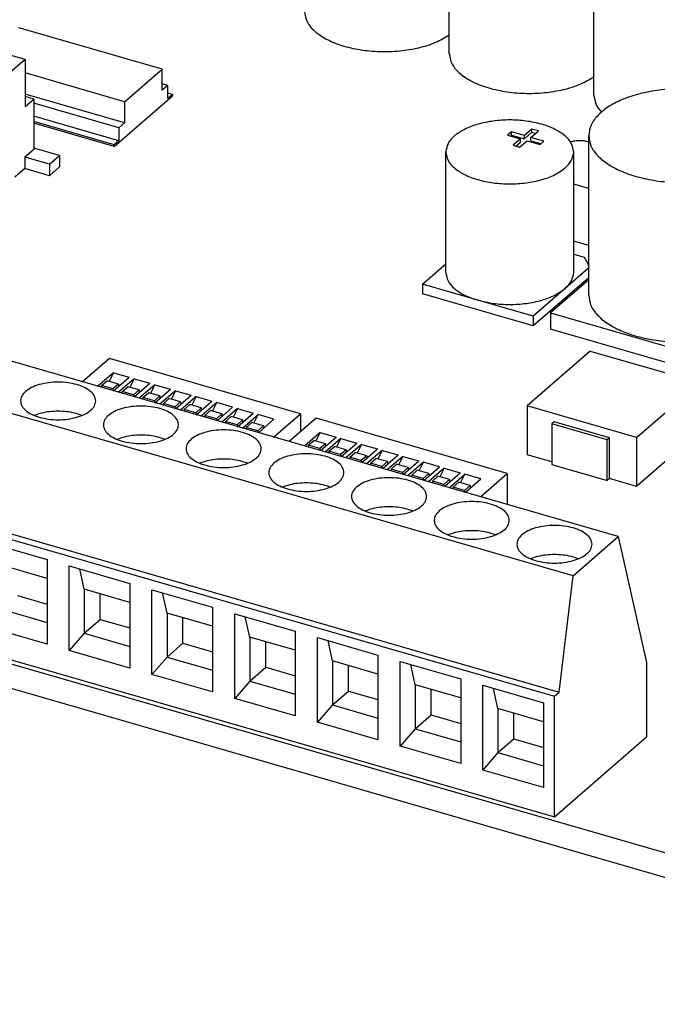
# Model space of a CAD drawing. Units: millimetres. Extents: x -1408 to -988, y -1222 to -925.
# Drawn here: x -1100 to -1083, y -1141 to -1115 of the extents above; entities that cross this region are included whole.
import ezdxf

# ---------------------------------------------------------------- set-up
doc = ezdxf.new("R2010")
doc.units = ezdxf.units.MM
doc.layers.add('1', color=7, linetype='Continuous')

# ---------------------------------------------------------------- blocks, each defined once
blk = doc.blocks.new('EV_CC_AC1_M3_CBC_SER_PCB____-select__1', base_point=(-2238.837, -2284.25))
at = {"color": 7, "linetype": 'Continuous'}
for p, q in [((-2177.152, -2231.55), (-2177.152, -2219.859)), ((-2169.453, -2233.772), (-2169.453, -2222.081)), ((-2192.428, -2232.385), (-2200.05, -2230.185)), ((-2199.718, -2231.866), (-2203.355, -2230.816)), ((-2199.718, -2231.866), (-2204.923, -2236.373)), ((-2199.718, -2231.866), (-2199.718, -2234.377)), ((-2194.428, -2234.117), (-2192.428, -2232.385)), ((-2192.428, -2233.511), (-2192.428, -2232.385)), ((-2194.428, -2234.117), (-2199.718, -2232.59)), ((-2192.128, -2233.251), (-2192.428, -2233.165)), ((-2192.128, -2233.251), (-2192.428, -2233.511)), ((-2192.128, -2233.944), (-2192.128, -2233.251)), ((-2194.428, -2235.243), (-2199.718, -2233.716)), ((-2199.253, -2233.975), (-2199.718, -2233.84)), ((-2199.718, -2234.377), (-2199.253, -2233.975)), ((-2199.253, -2233.975), (-2199.253, -2236.659)), ((-2194.978, -2236.499), (-2191.878, -2233.814)), ((-2191.878, -2233.728), (-2192.128, -2233.655)), ((-2191.878, -2233.728), (-2192.128, -2233.944)), ((-2191.878, -2233.728), (-2191.878, -2233.814)), ((-2194.728, -2235.503), (-2199.253, -2234.197)), ((-2194.428, -2234.117), (-2194.428, -2235.243)), ((-2194.728, -2236.196), (-2199.253, -2234.89)), ((-2194.978, -2236.412), (-2199.253, -2235.178)), ((-2194.978, -2236.499), (-2199.253, -2235.265)), ((-2194.428, -2235.243), (-2194.728, -2235.503)), ((-2194.728, -2235.503), (-2194.728, -2236.196)), ((-2172.756, -2235.57), (-2173.156, -2235.916)), ((-2172.809, -2236.016), (-2172.409, -2235.67)), ((-2172.756, -2235.743), (-2172.756, -2235.57)), ((-2172.409, -2235.67), (-2172.756, -2235.57)), ((-2173.849, -2235.716), (-2174.049, -2235.89)), ((-2174.049, -2235.89), (-2173.356, -2236.09)), ((-2173.899, -2235.933), (-2173.849, -2235.89)), ((-2173.156, -2235.916), (-2173.849, -2235.716)), ((-2173.849, -2235.89), (-2173.849, -2235.716)), ((-2173.849, -2235.89), (-2173.156, -2236.09)), ((-2173.356, -2236.09), (-2173.756, -2236.436)), ((-2173.409, -2236.536), (-2173.009, -2236.19)), ((-2173.356, -2236.263), (-2173.356, -2236.09)), ((-2173.156, -2236.09), (-2172.756, -2235.743)), ((-2173.156, -2236.09), (-2173.156, -2235.916)), ((-2173.009, -2236.19), (-2172.316, -2236.39)), ((-2172.809, -2236.19), (-2172.809, -2236.016)), ((-2172.116, -2236.216), (-2172.809, -2236.016)), ((-2172.809, -2236.19), (-2172.266, -2236.346)), ((-2172.756, -2235.743), (-2172.559, -2235.8)), ((-2169.731, -2244.408), (-2169.731, -2235.921)), ((-2199.253, -2236.659), (-2199.728, -2237.071)), ((-2197.894, -2236.982), (-2199.253, -2236.59)), ((-2194.728, -2236.196), (-2194.978, -2236.412)), ((-2194.978, -2236.412), (-2194.978, -2236.499)), ((-2173.756, -2236.436), (-2173.409, -2236.536)), ((-2173.606, -2236.479), (-2173.356, -2236.263)), ((-2172.316, -2236.39), (-2172.116, -2236.216)), ((-2199.728, -2237.071), (-2199.728, -2237.677)), ((-2198.429, -2237.446), (-2199.728, -2237.071)), ((-2198.429, -2237.446), (-2197.894, -2236.982)), ((-2197.894, -2236.982), (-2197.894, -2237.588)), ((-2177.332, -2243.198), (-2177.332, -2236.789)), ((-2170.532, -2243.198), (-2170.532, -2236.789)), ((-2199.728, -2237.677), (-2200.256, -2238.135)), ((-2198.429, -2238.052), (-2199.728, -2237.677)), ((-2198.429, -2237.446), (-2198.429, -2238.052)), ((-2198.429, -2238.052), (-2197.894, -2237.588)), ((-2169.731, -2238.741), (-2170.532, -2238.51)), ((-2168.159, -2257.246), (-2225.36, -2240.733)), ((-2169.731, -2241.772), (-2170.532, -2241.541)), ((-2170.532, -2242.216), (-2169.981, -2242.376)), ((-2169.981, -2242.376), (-2169.731, -2242.842)), ((-2170.559, -2259.324), (-2227.76, -2242.812)), ((-2178.577, -2243.82), (-2177.332, -2242.742)), ((-2169.731, -2242.959), (-2170.988, -2244.048)), ((-2169.731, -2243.479), (-2172.688, -2246.04)), ((-2178.577, -2243.82), (-2178.577, -2244.34)), ((-2175.632, -2244.67), (-2178.577, -2243.82)), ((-2170.988, -2244.048), (-2172.688, -2245.52)), ((-2169.731, -2243.588), (-2171.766, -2245.35)), ((-2172.688, -2246.04), (-2178.577, -2244.34)), ((-2172.688, -2245.52), (-2175.632, -2244.67)), ((-2172.688, -2245.52), (-2172.688, -2246.04)), ((-2171.766, -2245.35), (-2171.766, -2246.216)), ((-2171.766, -2245.35), (-2162.846, -2247.925)), ((-2162.846, -2248.791), (-2171.766, -2246.216)), ((-2169.648, -2247.379), (-2173.013, -2250.293)), ((-2169.648, -2247.379), (-2163.82, -2249.062)), ((-2195.23, -2247.777), (-2196.663, -2249.017)), ((-2185.063, -2250.712), (-2195.23, -2247.777)), ((-2195.016, -2248.531), (-2195.849, -2249.252)), ((-2195.016, -2248.531), (-2195.249, -2248.984)), ((-2195.016, -2248.531), (-2194.176, -2248.774)), ((-2228.76, -2249.22), (-2171.559, -2265.733)), ((-2228.51, -2249.004), (-2171.309, -2265.516)), ((-2195.649, -2249.215), (-2195.349, -2248.955)), ((-2195.649, -2249.215), (-2195.649, -2249.31)), ((-2195.043, -2249.39), (-2195.649, -2249.215)), ((-2194.743, -2249.13), (-2195.349, -2248.955)), ((-2194.743, -2249.13), (-2195.043, -2249.39)), ((-2195.009, -2249.495), (-2194.176, -2248.774)), ((-2193.916, -2248.849), (-2194.749, -2249.57)), ((-2194.743, -2249.13), (-2194.743, -2249.265)), ((-2194.549, -2249.532), (-2194.249, -2249.272)), ((-2193.643, -2249.447), (-2194.249, -2249.272)), ((-2193.916, -2248.849), (-2194.149, -2249.302)), ((-2193.916, -2248.849), (-2193.076, -2249.091)), ((-2193.909, -2249.812), (-2193.076, -2249.091)), ((-2192.817, -2249.166), (-2193.649, -2249.887)), ((-2192.817, -2249.166), (-2193.049, -2249.619)), ((-2192.817, -2249.166), (-2191.976, -2249.409)), ((-2167.185, -2251.976), (-2163.82, -2249.062)), ((-2195.043, -2249.39), (-2195.043, -2249.485)), ((-2194.549, -2249.532), (-2194.549, -2249.627)), ((-2193.943, -2249.707), (-2194.549, -2249.532)), ((-2193.643, -2249.447), (-2193.943, -2249.707)), ((-2193.943, -2249.707), (-2193.943, -2249.802)), ((-2193.643, -2249.447), (-2193.643, -2249.582)), ((-2193.45, -2249.85), (-2193.15, -2249.59)), ((-2192.543, -2249.765), (-2193.15, -2249.59)), ((-2192.543, -2249.765), (-2192.843, -2250.025)), ((-2192.809, -2250.13), (-2191.976, -2249.409)), ((-2191.717, -2249.484), (-2192.549, -2250.205)), ((-2192.543, -2249.765), (-2192.543, -2249.9)), ((-2191.717, -2249.484), (-2191.949, -2249.937)), ((-2191.717, -2249.484), (-2190.877, -2249.726)), ((-2191.709, -2250.447), (-2190.877, -2249.726)), ((-2190.617, -2249.801), (-2191.449, -2250.522)), ((-2190.617, -2249.801), (-2190.849, -2250.254)), ((-2190.617, -2249.801), (-2189.777, -2250.044)), ((-2193.45, -2249.85), (-2193.45, -2249.945)), ((-2192.843, -2250.025), (-2193.45, -2249.85)), ((-2192.843, -2250.025), (-2192.843, -2250.12)), ((-2192.35, -2250.167), (-2192.05, -2249.907)), ((-2192.35, -2250.167), (-2192.35, -2250.262)), ((-2191.744, -2250.342), (-2192.35, -2250.167)), ((-2191.444, -2250.082), (-2192.05, -2249.907)), ((-2191.444, -2250.082), (-2191.744, -2250.342)), ((-2191.444, -2250.082), (-2191.444, -2250.217)), ((-2191.25, -2250.485), (-2190.95, -2250.225)), ((-2190.344, -2250.4), (-2190.95, -2250.225)), ((-2190.609, -2250.765), (-2189.777, -2250.044)), ((-2189.517, -2250.119), (-2190.349, -2250.84)), ((-2189.749, -2250.572), (-2189.517, -2250.119)), ((-2188.677, -2250.361), (-2189.517, -2250.119)), ((-2167.185, -2251.976), (-2173.013, -2250.293)), ((-2173.013, -2250.293), (-2173.013, -2252.891)), ((-2191.744, -2250.342), (-2191.744, -2250.437)), ((-2190.644, -2250.66), (-2191.25, -2250.485)), ((-2191.25, -2250.485), (-2191.25, -2250.58)), ((-2190.344, -2250.4), (-2190.644, -2250.66)), ((-2190.644, -2250.66), (-2190.644, -2250.755)), ((-2190.344, -2250.4), (-2190.344, -2250.535)), ((-2190.15, -2250.802), (-2189.85, -2250.542)), ((-2189.544, -2250.977), (-2190.15, -2250.802)), ((-2190.15, -2250.802), (-2190.15, -2250.897)), ((-2189.244, -2250.717), (-2189.85, -2250.542)), ((-2189.244, -2250.717), (-2189.544, -2250.977)), ((-2189.509, -2251.082), (-2188.677, -2250.361)), ((-2188.417, -2250.436), (-2189.25, -2251.157)), ((-2189.244, -2250.717), (-2189.244, -2250.852)), ((-2188.417, -2250.436), (-2188.649, -2250.889)), ((-2188.417, -2250.436), (-2187.577, -2250.679)), ((-2188.41, -2251.4), (-2187.577, -2250.679)), ((-2188.15, -2251.475), (-2187.317, -2250.754)), ((-2187.55, -2251.207), (-2187.317, -2250.754)), ((-2186.477, -2250.996), (-2187.317, -2250.754)), ((-2186.496, -2251.952), (-2185.063, -2250.712)), ((-2185.063, -2250.712), (-2185.063, -2251.672)), ((-2189.544, -2250.977), (-2189.544, -2251.072)), ((-2189.05, -2251.12), (-2188.75, -2250.86)), ((-2188.444, -2251.295), (-2189.05, -2251.12)), ((-2189.05, -2251.12), (-2189.05, -2251.215)), ((-2188.144, -2251.035), (-2188.75, -2250.86)), ((-2188.144, -2251.035), (-2188.444, -2251.295)), ((-2188.444, -2251.295), (-2188.444, -2251.39)), ((-2188.144, -2251.035), (-2188.144, -2251.17)), ((-2187.95, -2251.437), (-2187.65, -2251.177)), ((-2187.044, -2251.352), (-2187.65, -2251.177)), ((-2187.044, -2251.352), (-2187.344, -2251.612)), ((-2187.31, -2251.717), (-2186.477, -2250.996)), ((-2187.044, -2251.352), (-2187.044, -2251.487)), ((-2184.232, -2250.952), (-2185.664, -2252.192)), ((-2174.065, -2253.887), (-2184.232, -2250.952)), ((-2171.571, -2251.142), (-2171.699, -2251.253)), ((-2168.754, -2252.103), (-2171.699, -2251.253)), ((-2171.699, -2251.253), (-2171.699, -2253.418)), ((-2168.627, -2251.992), (-2171.571, -2251.142)), ((-2187.344, -2251.612), (-2187.95, -2251.437)), ((-2187.95, -2251.437), (-2187.95, -2251.532)), ((-2187.344, -2251.612), (-2187.344, -2251.707)), ((-2184.018, -2251.706), (-2184.85, -2252.427)), ((-2184.018, -2251.706), (-2184.25, -2252.159)), ((-2184.018, -2251.706), (-2183.178, -2251.949)), ((-2184.651, -2252.39), (-2184.351, -2252.13)), ((-2184.651, -2252.39), (-2184.651, -2252.485)), ((-2184.045, -2252.565), (-2184.651, -2252.39)), ((-2183.745, -2252.305), (-2184.351, -2252.13)), ((-2183.745, -2252.305), (-2184.045, -2252.565)), ((-2184.01, -2252.67), (-2183.178, -2251.949)), ((-2182.918, -2252.024), (-2183.75, -2252.745)), ((-2183.745, -2252.305), (-2183.745, -2252.44)), ((-2182.918, -2252.024), (-2183.15, -2252.477)), ((-2182.918, -2252.024), (-2182.078, -2252.266)), ((-2182.91, -2252.987), (-2182.078, -2252.266)), ((-2181.818, -2252.341), (-2182.651, -2253.062)), ((-2181.818, -2252.341), (-2182.05, -2252.794)), ((-2181.818, -2252.341), (-2180.978, -2252.584)), ((-2168.627, -2251.992), (-2168.754, -2252.103)), ((-2168.754, -2254.268), (-2168.754, -2252.103)), ((-2168.627, -2254.158), (-2168.627, -2251.992)), ((-2167.185, -2251.976), (-2167.185, -2254.574)), ((-2184.045, -2252.565), (-2184.045, -2252.66)), ((-2183.551, -2252.707), (-2183.251, -2252.447)), ((-2182.945, -2252.882), (-2183.551, -2252.707)), ((-2183.551, -2252.707), (-2183.551, -2252.802)), ((-2182.645, -2252.622), (-2183.251, -2252.447)), ((-2182.645, -2252.622), (-2182.945, -2252.882)), ((-2182.945, -2252.882), (-2182.945, -2252.977)), ((-2182.645, -2252.622), (-2182.645, -2252.757)), ((-2182.451, -2253.025), (-2182.151, -2252.765)), ((-2181.545, -2252.94), (-2182.151, -2252.765)), ((-2181.545, -2252.94), (-2181.845, -2253.2)), ((-2181.81, -2253.305), (-2180.978, -2252.584)), ((-2180.718, -2252.659), (-2181.551, -2253.38)), ((-2181.545, -2252.94), (-2181.545, -2253.075)), ((-2180.718, -2252.659), (-2180.95, -2253.112)), ((-2180.718, -2252.659), (-2179.878, -2252.901)), ((-2180.711, -2253.622), (-2179.878, -2252.901)), ((-2171.699, -2253.271), (-2173.013, -2252.891)), ((-2165.063, -2252.736), (-2167.185, -2254.574)), ((-2182.451, -2253.025), (-2182.451, -2253.12)), ((-2181.845, -2253.2), (-2182.451, -2253.025)), ((-2181.845, -2253.2), (-2181.845, -2253.295)), ((-2181.351, -2253.342), (-2181.051, -2253.082)), ((-2181.351, -2253.342), (-2181.351, -2253.437)), ((-2180.745, -2253.517), (-2181.351, -2253.342)), ((-2180.445, -2253.257), (-2181.051, -2253.082)), ((-2180.445, -2253.257), (-2180.745, -2253.517)), ((-2179.618, -2252.976), (-2180.451, -2253.697)), ((-2180.445, -2253.257), (-2180.445, -2253.392)), ((-2180.251, -2253.66), (-2179.951, -2253.4)), ((-2179.345, -2253.575), (-2179.951, -2253.4)), ((-2179.618, -2252.976), (-2179.851, -2253.429)), ((-2179.618, -2252.976), (-2178.778, -2253.219)), ((-2179.611, -2253.94), (-2178.778, -2253.219)), ((-2178.518, -2253.294), (-2179.351, -2254.015)), ((-2178.751, -2253.747), (-2178.518, -2253.294)), ((-2177.678, -2253.536), (-2178.518, -2253.294)), ((-2171.699, -2253.418), (-2168.754, -2254.268)), ((-2180.745, -2253.517), (-2180.745, -2253.612)), ((-2179.645, -2253.835), (-2180.251, -2253.66)), ((-2180.251, -2253.66), (-2180.251, -2253.755)), ((-2179.345, -2253.575), (-2179.645, -2253.835)), ((-2179.645, -2253.835), (-2179.645, -2253.93)), ((-2179.345, -2253.575), (-2179.345, -2253.71)), ((-2179.152, -2253.977), (-2178.852, -2253.717)), ((-2178.545, -2254.152), (-2179.152, -2253.977)), ((-2179.152, -2253.977), (-2179.152, -2254.072)), ((-2178.245, -2253.892), (-2178.852, -2253.717)), ((-2178.245, -2253.892), (-2178.545, -2254.152)), ((-2178.511, -2254.257), (-2177.678, -2253.536)), ((-2177.419, -2253.611), (-2178.251, -2254.332)), ((-2178.245, -2253.892), (-2178.245, -2254.027)), ((-2177.419, -2253.611), (-2177.651, -2254.064)), ((-2177.419, -2253.611), (-2176.579, -2253.854)), ((-2177.411, -2254.575), (-2176.579, -2253.854)), ((-2177.151, -2254.65), (-2176.319, -2253.929)), ((-2176.551, -2254.382), (-2176.319, -2253.929)), ((-2175.479, -2254.171), (-2176.319, -2253.929)), ((-2175.497, -2255.127), (-2174.065, -2253.887)), ((-2174.065, -2253.887), (-2174.065, -2255.541)), ((-2178.545, -2254.152), (-2178.545, -2254.247)), ((-2178.052, -2254.295), (-2177.752, -2254.035)), ((-2178.052, -2254.295), (-2178.052, -2254.39)), ((-2177.445, -2254.47), (-2178.052, -2254.295)), ((-2177.145, -2254.21), (-2177.752, -2254.035)), ((-2177.145, -2254.21), (-2177.445, -2254.47)), ((-2177.445, -2254.47), (-2177.445, -2254.565)), ((-2177.145, -2254.21), (-2177.145, -2254.345)), ((-2176.952, -2254.612), (-2176.652, -2254.352)), ((-2176.046, -2254.527), (-2176.652, -2254.352)), ((-2176.311, -2254.892), (-2175.479, -2254.171)), ((-2168.627, -2254.158), (-2168.754, -2254.268)), ((-2167.185, -2254.574), (-2168.627, -2254.158)), ((-2176.346, -2254.787), (-2176.952, -2254.612)), ((-2176.952, -2254.612), (-2176.952, -2254.707)), ((-2176.046, -2254.527), (-2176.346, -2254.787)), ((-2176.346, -2254.787), (-2176.346, -2254.882)), ((-2176.046, -2254.527), (-2176.046, -2254.662)), ((-2142.313, -2280.815), (-2231.559, -2255.052)), ((-2228.76, -2255.629), (-2171.559, -2272.142)), ((-2142.313, -2282.114), (-2231.559, -2256.351)), ((-2201.776, -2257.53), (-2198.551, -2258.461)), ((-2170.559, -2259.324), (-2168.159, -2257.246)), ((-2168.159, -2257.246), (-2166.659, -2263.943)), ((-2198.551, -2258.461), (-2198.551, -2259.471)), ((-2198.551, -2259.471), (-2200.976, -2258.771)), ((-2197.368, -2258.802), (-2194.143, -2259.733)), ((-2197.368, -2263.305), (-2197.368, -2258.802)), ((-2196.568, -2260.043), (-2196.801, -2258.966)), ((-2198.551, -2259.471), (-2198.551, -2261.809)), ((-2194.143, -2259.733), (-2194.143, -2260.743)), ((-2171.309, -2265.516), (-2170.559, -2259.324)), ((-2194.143, -2260.743), (-2196.568, -2260.043)), ((-2196.568, -2260.043), (-2196.568, -2262.382)), ((-2192.968, -2264.575), (-2192.968, -2260.072)), ((-2192.968, -2260.072), (-2189.743, -2261.003)), ((-2192.168, -2261.313), (-2192.402, -2260.236)), ((-2200.126, -2260.373), (-2198.551, -2260.828)), ((-2195.718, -2261.646), (-2195.718, -2260.289)), ((-2194.143, -2260.743), (-2194.143, -2263.082)), ((-2200.976, -2261.109), (-2198.551, -2261.809)), ((-2189.743, -2262.013), (-2192.168, -2261.313)), ((-2192.168, -2261.313), (-2192.168, -2263.652)), ((-2189.743, -2261.003), (-2189.743, -2262.013)), ((-2198.551, -2261.809), (-2198.551, -2262.964)), ((-2196.568, -2262.382), (-2195.718, -2261.646)), ((-2195.718, -2261.646), (-2194.143, -2262.1)), ((-2191.318, -2262.916), (-2191.318, -2261.559)), ((-2188.569, -2261.342), (-2185.344, -2262.273)), ((-2188.569, -2265.845), (-2188.569, -2261.342)), ((-2187.769, -2262.583), (-2188.002, -2261.506)), ((-2198.551, -2262.964), (-2201.776, -2262.033)), ((-2189.743, -2262.013), (-2189.743, -2264.352)), ((-2185.344, -2262.273), (-2185.344, -2263.283)), ((-2196.568, -2262.382), (-2197.368, -2263.305)), ((-2196.568, -2262.382), (-2194.143, -2263.082)), ((-2185.344, -2263.283), (-2187.769, -2262.583)), ((-2187.769, -2262.583), (-2187.769, -2264.922)), ((-2186.919, -2264.186), (-2186.919, -2262.829)), ((-2184.169, -2262.612), (-2180.945, -2263.543)), ((-2184.169, -2267.115), (-2184.169, -2262.612)), ((-2183.369, -2263.853), (-2183.603, -2262.776)), ((-2194.143, -2264.236), (-2197.368, -2263.305)), ((-2194.143, -2263.082), (-2194.143, -2264.236)), ((-2192.168, -2263.652), (-2191.318, -2262.916)), ((-2191.318, -2262.916), (-2189.743, -2263.37)), ((-2185.344, -2263.283), (-2185.344, -2265.622)), ((-2192.168, -2263.652), (-2192.968, -2264.575)), ((-2192.168, -2263.652), (-2189.743, -2264.352)), ((-2183.369, -2263.853), (-2183.369, -2266.192)), ((-2180.945, -2264.553), (-2183.369, -2263.853)), ((-2180.945, -2263.543), (-2180.945, -2264.553)), ((-2179.77, -2268.385), (-2179.77, -2263.882)), ((-2179.77, -2263.882), (-2176.545, -2264.813)), ((-2166.659, -2263.943), (-2166.659, -2267.898)), ((-2189.743, -2264.352), (-2189.743, -2265.506)), ((-2187.769, -2264.922), (-2186.919, -2264.186)), ((-2186.919, -2264.186), (-2185.344, -2264.64)), ((-2182.519, -2265.456), (-2182.519, -2264.099)), ((-2178.97, -2265.123), (-2179.203, -2264.046)), ((-2189.743, -2265.506), (-2192.968, -2264.575)), ((-2187.769, -2264.922), (-2188.569, -2265.845)), ((-2187.769, -2264.922), (-2185.344, -2265.622)), ((-2180.945, -2264.553), (-2180.945, -2266.892)), ((-2176.545, -2264.813), (-2176.545, -2265.823)), ((-2183.369, -2266.192), (-2182.519, -2265.456)), ((-2182.519, -2265.456), (-2180.945, -2265.91)), ((-2176.545, -2265.823), (-2178.97, -2265.123)), ((-2178.97, -2265.123), (-2178.97, -2267.462)), ((-2178.12, -2266.726), (-2178.12, -2265.369)), ((-2175.371, -2269.655), (-2175.371, -2265.152)), ((-2175.371, -2265.152), (-2172.146, -2266.083)), ((-2174.571, -2266.393), (-2174.804, -2265.316)), ((-2185.344, -2266.776), (-2188.569, -2265.845)), ((-2185.344, -2265.622), (-2185.344, -2266.776)), ((-2176.545, -2265.823), (-2176.545, -2268.162)), ((-2171.559, -2265.733), (-2171.309, -2265.516)), ((-2171.559, -2272.142), (-2171.559, -2265.733)), ((-2183.369, -2266.192), (-2184.169, -2267.115)), ((-2183.369, -2266.192), (-2180.945, -2266.892)), ((-2174.571, -2266.393), (-2174.571, -2268.732)), ((-2172.146, -2267.093), (-2174.571, -2266.393)), ((-2172.146, -2266.083), (-2172.146, -2267.093)), ((-2180.945, -2266.892), (-2180.945, -2268.046)), ((-2178.97, -2267.462), (-2178.12, -2266.726)), ((-2178.12, -2266.726), (-2176.545, -2267.18)), ((-2173.721, -2267.996), (-2173.721, -2266.639)), ((-2180.945, -2268.046), (-2184.169, -2267.115)), ((-2178.97, -2267.462), (-2179.77, -2268.385)), ((-2178.97, -2267.462), (-2176.545, -2268.162)), ((-2172.146, -2267.093), (-2172.146, -2269.432)), ((-2174.571, -2268.732), (-2173.721, -2267.996)), ((-2173.721, -2267.996), (-2172.146, -2268.45)), ((-2171.559, -2272.142), (-2166.659, -2267.898)), ((-2176.545, -2269.316), (-2179.77, -2268.385)), ((-2176.545, -2268.162), (-2176.545, -2269.316)), ((-2174.571, -2268.732), (-2175.371, -2269.655)), ((-2174.571, -2268.732), (-2172.146, -2269.432)), ((-2172.146, -2270.586), (-2175.371, -2269.655)), ((-2172.146, -2269.432), (-2172.146, -2270.586))]:
    blk.add_line(p, q, dxfattribs=at)
for points, knots in [([(-2184.851, -2229.327), (-2184.821, -2229.51), (-2184.757, -2229.905), (-2184.307, -2230.407), (-2183.672, -2230.829), (-2182.846, -2231.157), (-2181.889, -2231.375), (-2180.854, -2231.47), (-2179.802, -2231.438), (-2178.802, -2231.273), (-2177.9, -2231.008), (-2177.39, -2230.709), (-2177.152, -2230.569)], [0, 0, 0, 0, 0.546036, 1.179132, 1.941129, 2.831639, 3.824214, 4.877552, 5.942965, 6.97039, 7.914184, 8.739691, 8.739691, 8.739691, 8.739691]), ([(-2177.152, -2231.55), (-2177.122, -2231.733), (-2177.058, -2232.128), (-2176.608, -2232.63), (-2175.973, -2233.051), (-2175.147, -2233.38), (-2174.19, -2233.598), (-2173.155, -2233.693), (-2172.103, -2233.66), (-2171.103, -2233.496), (-2170.201, -2233.231), (-2169.691, -2232.931), (-2169.453, -2232.792)], [0, 0, 0, 0, 0.546036, 1.179132, 1.941129, 2.831639, 3.824214, 4.877552, 5.942965, 6.97039, 7.914184, 8.739691, 8.739691, 8.739691, 8.739691]), ([(-2159.731, -2235.921), (-2159.758, -2235.73), (-2159.816, -2235.323), (-2160.236, -2234.784), (-2160.841, -2234.316), (-2161.639, -2233.93), (-2162.582, -2233.641), (-2163.63, -2233.461), (-2164.731, -2233.4), (-2165.832, -2233.461), (-2166.88, -2233.641), (-2167.823, -2233.93), (-2168.621, -2234.316), (-2169.227, -2234.784), (-2169.646, -2235.323), (-2169.704, -2235.73), (-2169.731, -2235.921)], [0, 0, 0, 0, 0.570252, 1.215203, 1.976475, 2.861631, 3.855348, 4.928214, 6.042583, 7.156952, 8.229818, 9.223535, 10.108692, 10.869963, 11.514914, 12.085166, 12.085166, 12.085166, 12.085166]), ([(-2169.453, -2233.772), (-2169.432, -2233.931), (-2169.389, -2234.267), (-2169.172, -2234.529), (-2169.058, -2234.668)], [0, 0, 0, 0, 0.4691229, 0.9963923, 0.9963923, 0.9963923, 0.9963923]), ([(-2170.532, -2236.789), (-2170.558, -2236.637), (-2170.615, -2236.306), (-2171.004, -2235.892), (-2171.549, -2235.55), (-2172.254, -2235.289), (-2173.065, -2235.126), (-2173.932, -2235.07), (-2174.8, -2235.126), (-2175.611, -2235.289), (-2176.316, -2235.55), (-2176.861, -2235.892), (-2177.25, -2236.306), (-2177.307, -2236.637), (-2177.332, -2236.789)], [0, 0, 0, 0, 0.454989, 0.987413, 1.632325, 2.386535, 3.223952, 4.105841, 4.98773, 5.825147, 6.579357, 7.224269, 7.756693, 8.211682, 8.211682, 8.211682, 8.211682]), ([(-2169.731, -2235.921), (-2169.706, -2236.106), (-2169.652, -2236.5), (-2169.255, -2237.026), (-2168.68, -2237.487), (-2167.921, -2237.871), (-2167.02, -2238.165), (-2166.013, -2238.357), (-2164.947, -2238.438), (-2163.872, -2238.403), (-2162.835, -2238.256), (-2161.888, -2237.998), (-2161.06, -2237.658), (-2160.61, -2237.326), (-2160.401, -2237.171)], [0, 0, 0, 0, 0.553927, 1.176939, 1.908735, 2.758066, 3.712442, 4.746092, 5.825272, 6.912193, 7.96841, 8.958134, 9.851868, 10.631035, 10.631035, 10.631035, 10.631035]), ([(-2169.731, -2236.259), (-2169.809, -2236.241), (-2169.969, -2236.205), (-2170.216, -2236.193), (-2170.464, -2236.207), (-2170.623, -2236.244), (-2170.7, -2236.262)], [0, 0, 0, 0, 0.2393905, 0.4903095, 0.7409189, 0.9794158, 0.9794158, 0.9794158, 0.9794158]), ([(-2177.332, -2236.789), (-2177.307, -2236.942), (-2177.25, -2237.272), (-2176.861, -2237.686), (-2176.316, -2238.029), (-2175.611, -2238.289), (-2174.8, -2238.452), (-2173.933, -2238.508), (-2173.064, -2238.453), (-2172.256, -2238.286), (-2171.544, -2238.037), (-2171.164, -2237.765), (-2170.988, -2237.639)], [0, 0, 0, 0, 0.454989, 0.987413, 1.632325, 2.386535, 3.223952, 4.105841, 4.98773, 5.825147, 6.579357, 7.224269, 7.224269, 7.224269, 7.224269]), ([(-2170.988, -2237.639), (-2170.856, -2237.512), (-2170.612, -2237.276), (-2170.558, -2236.943), (-2170.532, -2236.789)], [0, 0, 0, 0, 0.5324243, 0.9874134, 0.9874134, 0.9874134, 0.9874134]), ([(-2177.332, -2243.198), (-2177.307, -2243.35), (-2177.25, -2243.681), (-2176.86, -2244.094), (-2176.317, -2244.442), (-2175.872, -2244.59), (-2175.632, -2244.67)], [0, 0, 0, 0, 0.454989, 0.987413, 1.632325, 2.386535, 2.386535, 2.386535, 2.386535]), ([(-2170.988, -2244.048), (-2170.856, -2243.921), (-2170.612, -2243.685), (-2170.558, -2243.351), (-2170.532, -2243.198)], [0, 0, 0, 0, 0.5324243, 0.9874134, 0.9874134, 0.9874134, 0.9874134]), ([(-2175.632, -2244.67), (-2175.36, -2244.735), (-2174.802, -2244.867), (-2173.932, -2244.915), (-2173.064, -2244.862), (-2172.256, -2244.695), (-2171.544, -2244.446), (-2171.164, -2244.173), (-2170.988, -2244.048)], [0, 0, 0, 0, 0.837417, 1.719306, 2.601195, 3.438613, 4.192822, 4.837734, 4.837734, 4.837734, 4.837734]), ([(-2169.731, -2244.408), (-2169.706, -2244.593), (-2169.652, -2244.987), (-2169.255, -2245.513), (-2168.68, -2245.974), (-2167.921, -2246.358), (-2167.02, -2246.652), (-2166.013, -2246.844), (-2164.947, -2246.925), (-2163.872, -2246.89), (-2162.835, -2246.743), (-2161.888, -2246.485), (-2161.06, -2246.145), (-2160.61, -2245.813), (-2160.401, -2245.658)], [0, 0, 0, 0, 0.553927, 1.176939, 1.908735, 2.758066, 3.712442, 4.746092, 5.825272, 6.912193, 7.96841, 8.958134, 9.851868, 10.631035, 10.631035, 10.631035, 10.631035]), ([(-2195.963, -2250.028), (-2195.979, -2249.938), (-2196.012, -2249.744), (-2196.241, -2249.5), (-2196.561, -2249.298), (-2196.976, -2249.145), (-2197.453, -2249.049), (-2197.963, -2249.017), (-2198.474, -2249.049), (-2198.95, -2249.147), (-2199.368, -2249.293), (-2199.592, -2249.454), (-2199.695, -2249.528)], [0, 0, 0, 0, 0.267641, 0.580831, 0.960191, 1.403844, 1.896442, 2.415201, 2.933959, 3.426557, 3.87021, 4.24957, 4.24957, 4.24957, 4.24957]), ([(-2199.695, -2249.528), (-2199.773, -2249.602), (-2199.916, -2249.741), (-2199.949, -2249.937), (-2199.963, -2250.028)], [0, 0, 0, 0, 0.3131908, 0.5808314, 0.5808314, 0.5808314, 0.5808314]), ([(-2199.963, -2250.028), (-2199.948, -2250.117), (-2199.915, -2250.312), (-2199.686, -2250.555), (-2199.365, -2250.757), (-2198.951, -2250.91), (-2198.474, -2251.006), (-2197.963, -2251.039), (-2197.453, -2251.006), (-2196.976, -2250.91), (-2196.561, -2250.757), (-2196.241, -2250.555), (-2196.012, -2250.312), (-2195.979, -2250.117), (-2195.963, -2250.028)], [0, 0, 0, 0, 0.267641, 0.580831, 0.960191, 1.403844, 1.896442, 2.415201, 2.933959, 3.426557, 3.87021, 4.24957, 4.562761, 4.830401, 4.830401, 4.830401, 4.830401]), ([(-2191.555, -2251.3), (-2191.571, -2251.21), (-2191.604, -2251.016), (-2191.833, -2250.773), (-2192.153, -2250.571), (-2192.568, -2250.418), (-2193.045, -2250.322), (-2193.555, -2250.289), (-2194.066, -2250.321), (-2194.542, -2250.419), (-2194.96, -2250.566), (-2195.184, -2250.726), (-2195.287, -2250.8)], [0, 0, 0, 0, 0.267641, 0.580831, 0.960191, 1.403844, 1.896442, 2.415201, 2.933959, 3.426557, 3.87021, 4.24957, 4.24957, 4.24957, 4.24957]), ([(-2196.697, -2250.802), (-2196.824, -2250.757), (-2197.088, -2250.664), (-2197.515, -2250.593), (-2197.963, -2250.567), (-2198.411, -2250.593), (-2198.838, -2250.664), (-2199.103, -2250.757), (-2199.23, -2250.802)], [0, 0, 0, 0, 0.402949, 0.839243, 1.293055, 1.746867, 2.18316, 2.586109, 2.586109, 2.586109, 2.586109]), ([(-2195.287, -2250.8), (-2195.365, -2250.875), (-2195.508, -2251.014), (-2195.54, -2251.21), (-2195.555, -2251.3)], [0, 0, 0, 0, 0.3131908, 0.5808314, 0.5808314, 0.5808314, 0.5808314]), ([(-2195.555, -2251.3), (-2195.54, -2251.39), (-2195.507, -2251.584), (-2195.278, -2251.828), (-2194.957, -2252.029), (-2194.542, -2252.182), (-2194.066, -2252.278), (-2193.555, -2252.311), (-2193.045, -2252.278), (-2192.568, -2252.182), (-2192.153, -2252.029), (-2191.833, -2251.828), (-2191.604, -2251.584), (-2191.571, -2251.39), (-2191.555, -2251.3)], [0, 0, 0, 0, 0.267641, 0.580831, 0.960191, 1.403844, 1.896442, 2.415201, 2.933959, 3.426557, 3.87021, 4.24957, 4.562761, 4.830401, 4.830401, 4.830401, 4.830401]), ([(-2192.289, -2252.074), (-2192.416, -2252.029), (-2192.68, -2251.936), (-2193.107, -2251.866), (-2193.555, -2251.839), (-2194.003, -2251.866), (-2194.43, -2251.936), (-2194.695, -2252.029), (-2194.821, -2252.074)], [0, 0, 0, 0, 0.402949, 0.839243, 1.293055, 1.746867, 2.18316, 2.586109, 2.586109, 2.586109, 2.586109]), ([(-2187.156, -2252.57), (-2187.171, -2252.48), (-2187.204, -2252.286), (-2187.433, -2252.043), (-2187.754, -2251.841), (-2188.169, -2251.688), (-2188.645, -2251.592), (-2189.156, -2251.559), (-2189.667, -2251.591), (-2190.142, -2251.689), (-2190.561, -2251.836), (-2190.785, -2251.996), (-2190.888, -2252.07)], [0, 0, 0, 0, 0.267641, 0.580831, 0.960191, 1.403844, 1.896442, 2.415201, 2.933959, 3.426557, 3.87021, 4.24957, 4.24957, 4.24957, 4.24957]), ([(-2190.888, -2252.07), (-2190.965, -2252.145), (-2191.109, -2252.284), (-2191.141, -2252.48), (-2191.156, -2252.57)], [0, 0, 0, 0, 0.3131908, 0.5808314, 0.5808314, 0.5808314, 0.5808314]), ([(-2191.156, -2252.57), (-2191.141, -2252.66), (-2191.108, -2252.854), (-2190.878, -2253.098), (-2190.558, -2253.299), (-2190.143, -2253.452), (-2189.666, -2253.548), (-2189.156, -2253.581), (-2188.645, -2253.548), (-2188.169, -2253.452), (-2187.754, -2253.299), (-2187.433, -2253.098), (-2187.204, -2252.854), (-2187.171, -2252.66), (-2187.156, -2252.57)], [0, 0, 0, 0, 0.267641, 0.580831, 0.960191, 1.403844, 1.896442, 2.415201, 2.933959, 3.426557, 3.87021, 4.24957, 4.562761, 4.830401, 4.830401, 4.830401, 4.830401]), ([(-2182.756, -2253.84), (-2182.772, -2253.75), (-2182.805, -2253.556), (-2183.034, -2253.313), (-2183.355, -2253.111), (-2183.769, -2252.958), (-2184.246, -2252.862), (-2184.756, -2252.829), (-2185.267, -2252.861), (-2185.743, -2252.959), (-2186.161, -2253.106), (-2186.385, -2253.266), (-2186.489, -2253.34)], [0, 0, 0, 0, 0.267641, 0.580831, 0.960191, 1.403844, 1.896442, 2.415201, 2.933959, 3.426557, 3.87021, 4.24957, 4.24957, 4.24957, 4.24957]), ([(-2187.89, -2253.344), (-2188.017, -2253.299), (-2188.281, -2253.206), (-2188.708, -2253.136), (-2189.156, -2253.109), (-2189.604, -2253.136), (-2190.031, -2253.206), (-2190.295, -2253.299), (-2190.422, -2253.344)], [0, 0, 0, 0, 0.402949, 0.839243, 1.293055, 1.746867, 2.18316, 2.586109, 2.586109, 2.586109, 2.586109]), ([(-2186.489, -2253.34), (-2186.566, -2253.415), (-2186.709, -2253.554), (-2186.742, -2253.75), (-2186.756, -2253.84)], [0, 0, 0, 0, 0.3131908, 0.5808314, 0.5808314, 0.5808314, 0.5808314]), ([(-2186.756, -2253.84), (-2186.741, -2253.93), (-2186.708, -2254.124), (-2186.479, -2254.368), (-2186.158, -2254.569), (-2185.744, -2254.722), (-2185.267, -2254.818), (-2184.756, -2254.851), (-2184.246, -2254.818), (-2183.769, -2254.722), (-2183.355, -2254.569), (-2183.034, -2254.368), (-2182.805, -2254.124), (-2182.772, -2253.93), (-2182.756, -2253.84)], [0, 0, 0, 0, 0.267641, 0.580831, 0.960191, 1.403844, 1.896442, 2.415201, 2.933959, 3.426557, 3.87021, 4.24957, 4.562761, 4.830401, 4.830401, 4.830401, 4.830401]), ([(-2183.49, -2254.614), (-2183.617, -2254.569), (-2183.881, -2254.476), (-2184.309, -2254.406), (-2184.756, -2254.379), (-2185.204, -2254.406), (-2185.632, -2254.476), (-2185.896, -2254.569), (-2186.023, -2254.614)], [0, 0, 0, 0, 0.402949, 0.839243, 1.293055, 1.746867, 2.18316, 2.586109, 2.586109, 2.586109, 2.586109]), ([(-2178.357, -2255.11), (-2178.372, -2255.02), (-2178.405, -2254.826), (-2178.635, -2254.583), (-2178.955, -2254.381), (-2179.37, -2254.228), (-2179.847, -2254.132), (-2180.357, -2254.099), (-2180.868, -2254.131), (-2181.343, -2254.229), (-2181.762, -2254.376), (-2181.986, -2254.536), (-2182.089, -2254.61)], [0, 0, 0, 0, 0.267641, 0.580831, 0.960191, 1.403844, 1.896442, 2.415201, 2.933959, 3.426557, 3.87021, 4.24957, 4.24957, 4.24957, 4.24957]), ([(-2182.089, -2254.61), (-2182.166, -2254.685), (-2182.31, -2254.824), (-2182.342, -2255.02), (-2182.357, -2255.11)], [0, 0, 0, 0, 0.3131908, 0.5808314, 0.5808314, 0.5808314, 0.5808314]), ([(-2182.357, -2255.11), (-2182.342, -2255.2), (-2182.309, -2255.394), (-2182.079, -2255.638), (-2181.759, -2255.839), (-2181.344, -2255.992), (-2180.868, -2256.088), (-2180.357, -2256.121), (-2179.847, -2256.088), (-2179.37, -2255.992), (-2178.955, -2255.839), (-2178.635, -2255.638), (-2178.405, -2255.394), (-2178.372, -2255.2), (-2178.357, -2255.11)], [0, 0, 0, 0, 0.267641, 0.580831, 0.960191, 1.403844, 1.896442, 2.415201, 2.933959, 3.426557, 3.87021, 4.24957, 4.562761, 4.830401, 4.830401, 4.830401, 4.830401]), ([(-2173.958, -2256.38), (-2173.973, -2256.29), (-2174.006, -2256.096), (-2174.235, -2255.853), (-2174.556, -2255.651), (-2174.97, -2255.498), (-2175.447, -2255.402), (-2175.958, -2255.369), (-2176.468, -2255.401), (-2176.944, -2255.499), (-2177.362, -2255.646), (-2177.586, -2255.806), (-2177.69, -2255.88)], [0, 0, 0, 0, 0.267641, 0.580831, 0.960191, 1.403844, 1.896442, 2.415201, 2.933959, 3.426557, 3.87021, 4.24957, 4.24957, 4.24957, 4.24957]), ([(-2179.091, -2255.884), (-2179.218, -2255.839), (-2179.482, -2255.746), (-2179.909, -2255.676), (-2180.357, -2255.649), (-2180.805, -2255.676), (-2181.232, -2255.746), (-2181.496, -2255.839), (-2181.623, -2255.884)], [0, 0, 0, 0, 0.402949, 0.839243, 1.293055, 1.746867, 2.18316, 2.586109, 2.586109, 2.586109, 2.586109]), ([(-2177.69, -2255.88), (-2177.767, -2255.955), (-2177.911, -2256.094), (-2177.943, -2256.29), (-2177.958, -2256.38)], [0, 0, 0, 0, 0.3131908, 0.5808314, 0.5808314, 0.5808314, 0.5808314]), ([(-2177.958, -2256.38), (-2177.942, -2256.47), (-2177.909, -2256.664), (-2177.68, -2256.908), (-2177.36, -2257.109), (-2176.945, -2257.262), (-2176.468, -2257.358), (-2175.958, -2257.391), (-2175.447, -2257.358), (-2174.97, -2257.262), (-2174.556, -2257.109), (-2174.235, -2256.908), (-2174.006, -2256.664), (-2173.973, -2256.47), (-2173.958, -2256.38)], [0, 0, 0, 0, 0.267641, 0.580831, 0.960191, 1.403844, 1.896442, 2.415201, 2.933959, 3.426557, 3.87021, 4.24957, 4.562761, 4.830401, 4.830401, 4.830401, 4.830401]), ([(-2174.691, -2257.154), (-2174.818, -2257.109), (-2175.083, -2257.016), (-2175.51, -2256.946), (-2175.958, -2256.919), (-2176.406, -2256.946), (-2176.833, -2257.016), (-2177.097, -2257.109), (-2177.224, -2257.154)], [0, 0, 0, 0, 0.402949, 0.839243, 1.293055, 1.746867, 2.18316, 2.586109, 2.586109, 2.586109, 2.586109]), ([(-2169.558, -2257.65), (-2169.573, -2257.56), (-2169.607, -2257.366), (-2169.836, -2257.123), (-2170.156, -2256.921), (-2170.571, -2256.768), (-2171.048, -2256.672), (-2171.558, -2256.639), (-2172.069, -2256.671), (-2172.544, -2256.769), (-2172.963, -2256.916), (-2173.187, -2257.076), (-2173.29, -2257.15)], [0, 0, 0, 0, 0.267641, 0.580831, 0.960191, 1.403844, 1.896442, 2.415201, 2.933959, 3.426557, 3.87021, 4.24957, 4.24957, 4.24957, 4.24957]), ([(-2173.29, -2257.15), (-2173.368, -2257.225), (-2173.511, -2257.364), (-2173.543, -2257.56), (-2173.558, -2257.65)], [0, 0, 0, 0, 0.3131908, 0.5808314, 0.5808314, 0.5808314, 0.5808314]), ([(-2173.558, -2257.65), (-2173.543, -2257.74), (-2173.51, -2257.934), (-2173.281, -2258.178), (-2172.96, -2258.379), (-2172.545, -2258.532), (-2172.069, -2258.628), (-2171.558, -2258.661), (-2171.048, -2258.628), (-2170.571, -2258.532), (-2170.156, -2258.379), (-2169.836, -2258.178), (-2169.607, -2257.934), (-2169.573, -2257.74), (-2169.558, -2257.65)], [0, 0, 0, 0, 0.267641, 0.580831, 0.960191, 1.403844, 1.896442, 2.415201, 2.933959, 3.426557, 3.87021, 4.24957, 4.562761, 4.830401, 4.830401, 4.830401, 4.830401]), ([(-2170.292, -2258.424), (-2170.419, -2258.379), (-2170.683, -2258.286), (-2171.11, -2258.216), (-2171.558, -2258.189), (-2172.006, -2258.216), (-2172.433, -2258.286), (-2172.698, -2258.379), (-2172.824, -2258.424)], [0, 0, 0, 0, 0.402949, 0.839243, 1.293055, 1.746867, 2.18316, 2.586109, 2.586109, 2.586109, 2.586109])]:
    blk.add_open_spline(points, degree=3, knots=knots, dxfattribs=at)
blk = doc.blocks.new('Allg1', base_point=(-2160, -2240))
blk.add_blockref('EV_CC_AC1_M3_CBC_SER_PCB____-select__1', (-2238.837, -2284.25))
blk = doc.blocks.new('1')
at = {"xscale": 0.5, "yscale": 0.5, "zscale": 0.5}
blk.add_blockref('Allg1', (-1080, -1120), dxfattribs=at)

msp = doc.modelspace()

# ---------------------------------------------------------------- block references
at = {"layer": '1'}
msp.add_blockref('1', (0, 0), dxfattribs=at)

doc.saveas('drawing.dxf')
